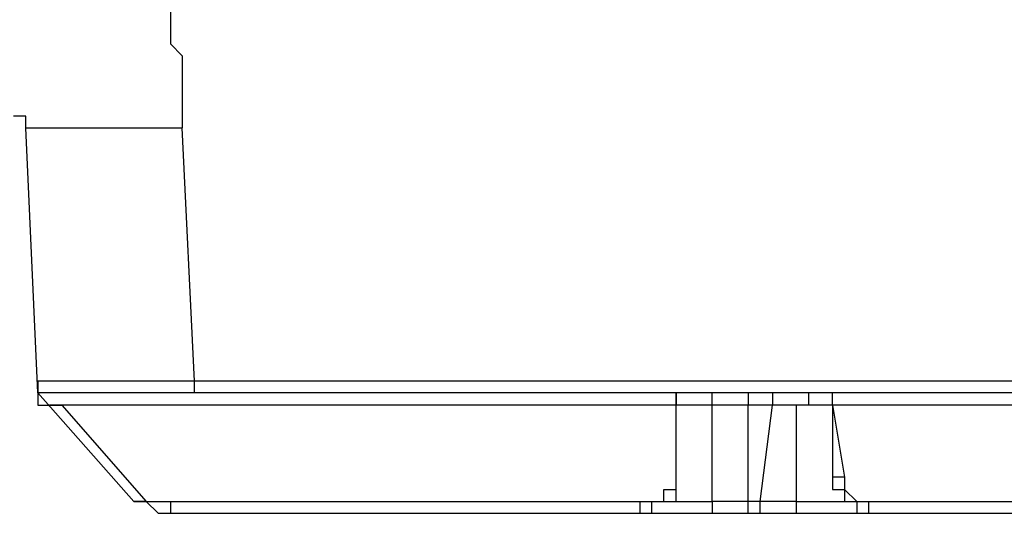
# Model space of a CAD drawing. Extents: x 0 to 195, y 3 to 97.
# Drawn here: x 59 to 62, y 53 to 55 of the extents above; entities that cross this region are included whole.
import ezdxf

# ---------------------------------------------------------------- set-up
doc = ezdxf.new("R2010")
doc.units = 0
doc.header["$LTSCALE"] = 0.5
doc.layers.add('_0-1_レイヤ___1', color=7, linetype='CONTINUOUS')

msp = doc.modelspace()

# ---------------------------------------------------------------- linework, layer by layer
at = {"layer": '_0-1_レイヤ___1', "color": 7, "linetype": 'CONTINUOUS'}
for p, q in [((59.171, 54.9924), (59.171, 54.8656)), ((59.171, 54.8656), (59.2127, 54.8229)), ((59.2127, 54.8229), (59.2127, 54.6534)), ((59.2127, 54.6534), (59.2127, 54.6106)), ((58.6627, 54.6106), (58.62, 54.6106)), ((58.6627, 54.5693), (58.6627, 54.6106)), ((59.2127, 54.6106), (59.2127, 54.5693)), ((58.6627, 54.5693), (58.7054, 54.5693)), ((58.7054, 53.6377), (58.6627, 54.5693)), ((58.7054, 54.5693), (58.7466, 54.5693)), ((58.7466, 54.5693), (58.7893, 54.5693)), ((58.7893, 54.5693), (58.832, 54.5693)), ((58.832, 54.5693), (58.9163, 54.5693)), ((58.9163, 54.5693), (58.959, 54.5693)), ((58.959, 54.5693), (59.043, 54.5693)), ((59.043, 54.5693), (59.0858, 54.5693)), ((59.0858, 54.5693), (59.171, 54.5693)), ((59.171, 54.5693), (59.2127, 54.5693)), ((59.2554, 53.6791), (59.2127, 54.5693)), ((58.7466, 53.6791), (58.7054, 53.6791)), ((58.7054, 53.6377), (58.7054, 53.6791)), ((58.7054, 53.6791), (58.7054, 53.6377)), ((58.7054, 53.6791), (58.7054, 53.6377)), ((58.7893, 53.6791), (58.7466, 53.6791)), ((58.832, 53.6791), (58.7893, 53.6791)), ((58.8751, 53.6791), (58.832, 53.6791)), ((58.9163, 53.6791), (58.8751, 53.6791)), ((58.959, 53.6791), (58.9163, 53.6791)), ((59.043, 53.6791), (58.959, 53.6791)), ((59.0858, 53.6791), (59.043, 53.6791)), ((59.171, 53.6791), (59.0858, 53.6791)), ((59.2127, 53.6791), (59.171, 53.6791)), ((59.2554, 53.6791), (59.2127, 53.6791)), ((63.1923, 53.6791), (59.2554, 53.6791)), ((59.2554, 53.6377), (59.2554, 53.6791)), ((58.7054, 53.6377), (58.7054, 53.595)), ((58.7054, 53.6377), (58.7054, 53.595)), ((63.7008, 53.6377), (58.7054, 53.6377)), ((58.7054, 53.6377), (59.043, 53.256)), ((60.9487, 53.595), (60.9487, 53.6377)), ((60.9918, 53.6377), (60.9487, 53.6377)), ((60.9487, 53.6377), (60.9487, 53.595)), ((61.0757, 53.6377), (61.0329, 53.6377)), ((61.0757, 53.595), (61.0757, 53.6377)), ((61.2024, 53.6377), (61.2024, 53.595)), ((61.2877, 53.6377), (61.2877, 53.595)), ((61.4574, 53.6377), (61.4146, 53.6377)), ((61.4146, 53.6377), (61.4146, 53.595)), ((61.4987, 53.6377), (61.4574, 53.6377)), ((61.4987, 53.595), (61.4987, 53.6377)), ((61.4987, 53.595), (61.4987, 53.6377)), ((58.7054, 53.595), (58.7893, 53.595)), ((58.7893, 53.595), (58.7466, 53.595)), ((60.9487, 53.595), (58.7893, 53.595)), ((58.7893, 53.595), (59.0858, 53.256)), ((61.0757, 53.595), (60.9487, 53.595)), ((60.9487, 53.3415), (60.9487, 53.595)), ((60.9487, 53.3415), (60.9487, 53.595)), ((61.1184, 53.595), (61.0757, 53.595)), ((61.0757, 53.256), (61.0757, 53.595)), ((61.1597, 53.595), (61.1184, 53.595)), ((61.2024, 53.595), (61.1597, 53.595)), ((61.2877, 53.595), (61.2024, 53.595)), ((61.2024, 53.256), (61.2024, 53.595)), ((61.245, 53.256), (61.2877, 53.595)), ((61.3294, 53.595), (61.2877, 53.595)), ((61.3721, 53.595), (61.3294, 53.595)), ((61.4987, 53.595), (61.3721, 53.595)), ((61.3721, 53.256), (61.3721, 53.595)), ((61.4146, 53.595), (61.3721, 53.595)), ((63.7008, 53.595), (61.4987, 53.595)), ((61.4987, 53.595), (61.5414, 53.3415)), ((61.4987, 53.595), (61.4987, 53.3415)), ((60.9487, 53.2987), (60.9487, 53.3415)), ((60.9487, 53.2987), (60.9487, 53.3415)), ((61.5414, 53.3415), (61.4987, 53.3415)), ((61.4987, 53.3415), (61.4987, 53.2987)), ((61.5414, 53.3415), (61.5414, 53.2987)), ((60.906, 53.256), (60.906, 53.2987)), ((60.906, 53.2987), (60.9487, 53.2987)), ((60.9487, 53.256), (60.9487, 53.2987)), ((61.4987, 53.2987), (61.5414, 53.2987)), ((61.5414, 53.2987), (61.584, 53.256)), ((61.5414, 53.2987), (61.5414, 53.256)), ((59.0858, 53.256), (59.043, 53.256)), ((59.043, 53.256), (59.0858, 53.256)), ((59.0858, 53.256), (59.1283, 53.256)), ((59.0858, 53.256), (59.1283, 53.2147)), ((59.1283, 53.256), (59.171, 53.256)), ((59.171, 53.256), (60.8221, 53.256)), ((59.171, 53.256), (59.171, 53.2147)), ((60.8221, 53.256), (60.8633, 53.256)), ((60.8221, 53.256), (60.8221, 53.2147)), ((60.8633, 53.256), (60.906, 53.256)), ((60.8633, 53.2147), (60.8633, 53.256)), ((60.8633, 53.256), (60.906, 53.256)), ((60.906, 53.256), (61.0757, 53.256)), ((60.906, 53.256), (60.9487, 53.256)), ((61.1184, 53.256), (61.0757, 53.256)), ((61.0757, 53.256), (61.0757, 53.2147)), ((61.1597, 53.256), (61.1184, 53.256)), ((61.2024, 53.256), (61.1597, 53.256)), ((61.245, 53.256), (61.2024, 53.256)), ((61.2024, 53.2147), (61.2024, 53.256)), ((61.3294, 53.256), (61.245, 53.256)), ((61.245, 53.2147), (61.245, 53.256)), ((61.3721, 53.256), (61.3294, 53.256)), ((61.3721, 53.256), (61.584, 53.256)), ((61.3721, 53.2147), (61.3721, 53.256)), ((61.5414, 53.256), (61.584, 53.256)), ((61.584, 53.256), (61.6253, 53.256)), ((61.584, 53.256), (61.584, 53.2147)), ((61.6253, 53.256), (63.3191, 53.256)), ((61.6253, 53.256), (61.6253, 53.2147)), ((59.1283, 53.2147), (59.171, 53.2147)), ((59.171, 53.2147), (63.3191, 53.2147)), ((60.8221, 53.2147), (60.8633, 53.2147)), ((61.0757, 53.2147), (61.1184, 53.2147)), ((61.584, 53.2147), (61.6253, 53.2147))]:
    msp.add_line(p, q, dxfattribs=at)

doc.saveas('drawing.dxf')
